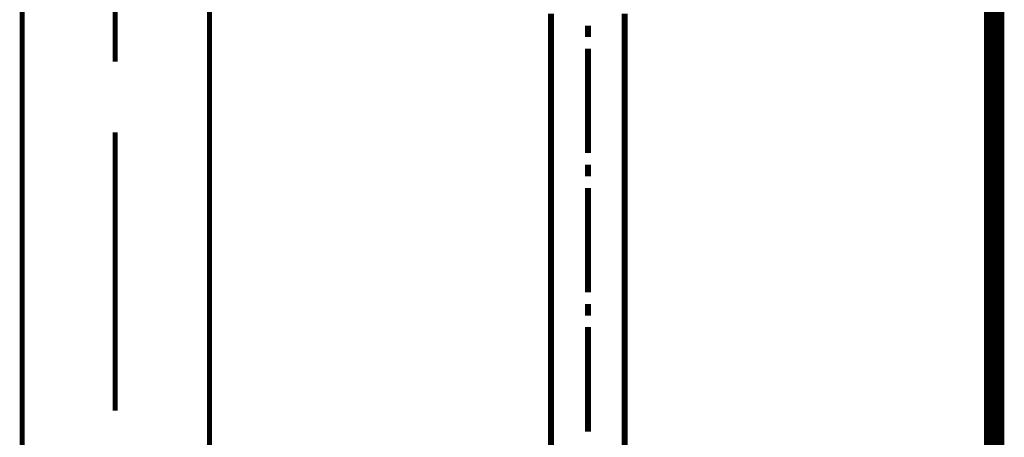
# Model space of a CAD drawing. Extents: x 78 to 478, y -248 to -11.
# Drawn here: x 216 to 233, y -212 to -204 of the extents above; entities that cross this region are included whole.
import ezdxf

# ---------------------------------------------------------------- set-up
doc = ezdxf.new("R2010")
doc.units = 0
for name, color, linetype in [('LAYER_15', 7, 'CONTINUOUS'), ('LAYER_17', 7, 'CONTINUOUS'), ('LAYER_36', 7, 'CONTINUOUS')]:
    doc.layers.add(name, color=color, linetype=linetype)

# ---------------------------------------------------------------- blocks, each defined once
blk = doc.blocks.new('AIGNBL0F01000E')
at = {"layer": 'LAYER_15', "color": 6, "const_width": 0.1058}
for points in [[(224.6888, -204.3676), (224.6888, -216.6684)], [(225.9591, -204.3676), (225.9591, -216.6684)], [(225.3282, -204.7699), (225.3282, -204.5708)], [(225.3282, -206.7685), (225.3282, -204.9689)], [(225.3282, -207.1707), (225.3282, -206.9675)], [(225.3282, -209.1693), (225.3282, -207.3697)], [(225.3282, -209.5716), (225.3282, -209.3684)], [(225.3282, -211.5702), (225.3282, -209.7706)]]:
    blk.add_lwpolyline(points, dxfattribs=at)
blk = doc.blocks.new('AIGNBL11020037')
at = {"layer": 'LAYER_17', "const_width": 0.0882}
for points in [[(215.5726, -225.8894), (215.5726, -180.0876)], [(218.7993, -225.8894), (218.7993, -180.0876)]]:
    blk.add_lwpolyline(points, dxfattribs=at)
blk = doc.blocks.new('AIGNBL1102004A')
at = {"layer": 'LAYER_17', "const_width": 0.0882}
for points in [[(217.1739, -191.4143), (217.1739, -205.192)], [(217.1739, -206.4115), (217.1739, -211.2119)]]:
    blk.add_lwpolyline(points, dxfattribs=at)
blk = doc.blocks.new('AIGNBL11010036')
at = {"layer": 'LAYER_17'}
for name in ['AIGNBL1102004A', 'AIGNBL11020037']:
    blk.add_blockref(name, (0, 0), dxfattribs=at)

msp = doc.modelspace()

# ---------------------------------------------------------------- linework, layer by layer
at = {"layer": 'LAYER_36', "const_width": 0.3528}
msp.add_lwpolyline([(232.3283, -71.3321), (232.3283, -230.5782)], dxfattribs=at)
msp.add_lwpolyline([(232.3283, -71.3321), (232.3283, -230.5782)], dxfattribs=at)

# ---------------------------------------------------------------- block references
at = {"layer": 'LAYER_15'}
msp.add_blockref('AIGNBL0F01000E', (0, 0), dxfattribs=at)
at = {"layer": 'LAYER_17'}
msp.add_blockref('AIGNBL11010036', (0, 0), dxfattribs=at)

doc.saveas('drawing.dxf')
